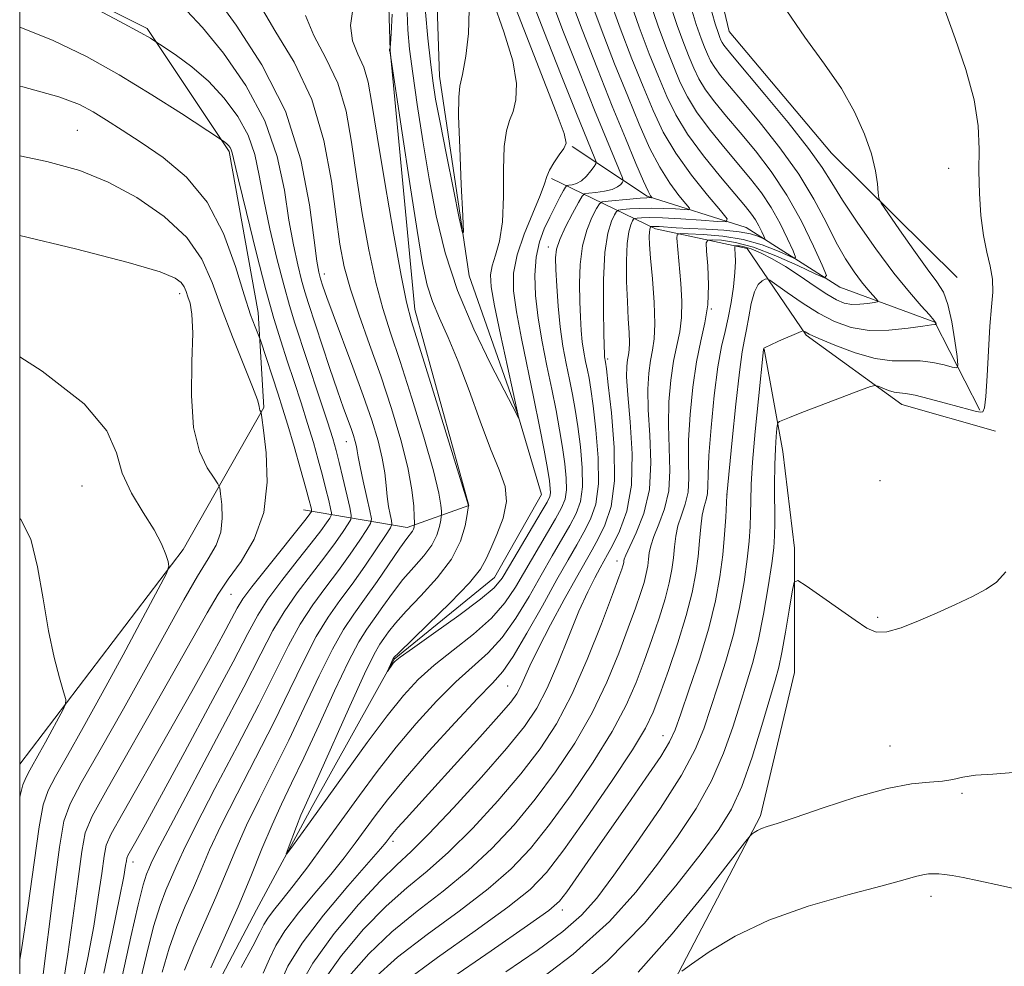
# Model space of a CAD drawing. Extents: x 2097300 to 2100200, y 357300 to 360200.
# Drawn here: x 2097500 to 2097666, y 359226 to 359386 of the extents above; entities that cross this region are included whole.
import ezdxf

# ---------------------------------------------------------------- set-up
doc = ezdxf.new("R2010")
doc.units = 0
doc.header["$MEASUREMENT"] = 0
for name, color, linetype, lineweight in [('32000', 7, 'Continuous', 0), ('DTM HARD BREAKLINE', 7, 'Continuous', 0), ('DTM SPOT ELEVATION', 2, 'Continuous', 13), ('INDEX CONTOUR', 41, 'Continuous', 13), ('INTERMEDIATE CONTOUR', 44, 'Continuous', 0)]:
    doc.layers.add(name, color=color, linetype=linetype, lineweight=lineweight)

msp = doc.modelspace()

# ---------------------------------------------------------------- linework, layer by layer
at = {"layer": '32000', "flags": 128}
msp.add_lwpolyline([(2097500, 357500), (2100000, 357500), (2100000, 360000), (2097500, 360000), (2097500, 357500)], dxfattribs=at)
at = {"layer": 'DTM HARD BREAKLINE'}
for points in [[(2097658.09, 359342.63, 1049.31), (2097636.89, 359363.63, 1047.22), (2097619.63, 359384.13, 1047.22), (2097612.75, 359413, 1047.89), (2097595.02, 359442.63, 1047.86), (2097576.78, 359468.31, 1048.5), (2097557.79, 359476.48, 1047.04), (2097524.25, 359492.3, 1043.88), (2097501.58, 359522.68, 1038.2), (2097500, 359525.323, 1037.92)], [(2097500, 359137.115, 1033.422), (2097511.85, 359141.46, 1032.51), (2097521.14, 359155.4, 1031.58), (2097528.34, 359185.44, 1030.57), (2097530.12, 359217.25, 1029.05), (2097539.9, 359236, 1028.66), (2097549.32, 359253.44, 1027.38), (2097563.12, 359278.25, 1025.87), (2097580.04, 359292.05, 1025.1), (2097587.96, 359306.02, 1024.87), (2097583.92, 359319.69, 1023.94), (2097575.78, 359342.93, 1022.17), (2097570.76, 359376.6, 1021.21), (2097570.06, 359398.48, 1020.28), (2097549.72, 359421.52, 1018.48), (2097531.75, 359440.25, 1017.81), (2097511.66, 359450.92, 1016.57), (2097500, 359453.169, 1016.387)], [(2097547.84, 359303.46, 1042.83), (2097565.35, 359300.48, 1032.53), (2097575.72, 359304.17, 1027.99), (2097566.63, 359337.24, 1027.42), (2097562.48, 359380.92, 1025.96), (2097562, 359395.73, 1027.42), (2097546.47, 359410.55, 1026.85), (2097535.38, 359425.61, 1026.92), (2097517.13, 359437.97, 1025.29), (2097501.1, 359443.17, 1023.59), (2097500, 359443.302, 1023.583)], [(2097500, 359395.423, 1037.841), (2097521.51, 359384.64, 1037.73), (2097535.31, 359363.9, 1040.25), (2097540.21, 359336.75, 1041.31), (2097541.18, 359320.71, 1043.87), (2097527.59, 359296.79, 1047.74), (2097500, 359260.537, 1050.913)], [(2097661.89, 359320.27, 1049.87), (2097654.31, 359335.11, 1045.89), (2097638.27, 359341.01, 1042.68), (2097622.48, 359351.09, 1036.79), (2097605.8, 359356.35, 1031.76), (2097593.14, 359364.72, 1026.17)], [(2097589.69, 359359.36, 1026.27), (2097607.22, 359350.84, 1038.56), (2097622.66, 359347.56, 1044.86), (2097632.61, 359332.9, 1048.18), (2097648.71, 359321.24, 1050.72), (2097664.55, 359316.75, 1050.81)], [(2097500, 359076.187, 1060.732), (2097507.8, 359087.4, 1060.39), (2097541.14, 359111.3, 1060.11), (2097562.14, 359136.94, 1059.75), (2097574.99, 359162.84, 1059.47), (2097592.54, 359191.44, 1058.72), (2097607.13, 359217.83, 1056.63), (2097624.93, 359251.86, 1053.72), (2097630.63, 359276.04, 1053.22), (2097630.65, 359297.01, 1051.62), (2097628.69, 359313.3, 1050.77), (2097625.5, 359330.58, 1048.04)]]:
    msp.add_polyline3d(points, dxfattribs=at)
at = {"layer": 'DTM SPOT ELEVATION'}
for p in [(2097509.72, 359367.47, 1043.07), (2097656.63, 359361.04, 1049.28), (2097589.12, 359347.8, 1029.42), (2097551.36, 359343.22, 1033.44), (2097526.96, 359339.89, 1046.5), (2097616.62, 359337.33, 1042), (2097599.16, 359328.87, 1034.29), (2097555.05, 359314.94, 1036.8), (2097645.041, 359308.39, 1050.346), (2097510.5, 359307.48, 1048.88), (2097619.24, 359306.01, 1046.01), (2097600.69, 359294.8, 1037.43), (2097535.64, 359289.21, 1043.12), (2097644.675, 359285.338, 1051.761), (2097582.27, 359273.73, 1033.02), (2097608.44, 359265.35, 1045.27), (2097646.762, 359263.608, 1053.249), (2097658.89, 359255.65, 1054.2), (2097562.95, 359247.54, 1034.41), (2097519.11, 359244.04, 1039.4), (2097653.67, 359238.28, 1056.5), (2097591.52, 359235.94, 1046.52)]:
    msp.add_point(p, dxfattribs=at)
at = {"layer": 'INDEX CONTOUR'}
for points in [[(2097589.138, 359390.8421, 1030), (2097591.599, 359384.321, 1030), (2097594.361, 359377.29, 1030), (2097596.933, 359370.882, 1030), (2097598.917, 359366, 1030), (2097601.616, 359359.433, 1030), (2097601.732, 359358.96, 1030), (2097601.618, 359358.707, 1030), (2097601.336, 359358.353, 1030), (2097600.801, 359357.917, 1030), (2097599.894, 359357.503, 1030), (2097598.576, 359357.194, 1030), (2097597.136, 359356.988, 1030), (2097595.948, 359356.864, 1030), (2097595.259, 359356.747, 1030), (2097594.811, 359356.344, 1030), (2097594.22, 359355.311, 1030), (2097593.225, 359353.453, 1030), (2097592.056, 359351.179, 1030), (2097591.067, 359349.049, 1030), (2097590.524, 359347.433, 1030), (2097590.355, 359345.944, 1030), (2097590.403, 359344.004, 1030), (2097590.54, 359341.207, 1030), (2097590.767, 359337.833, 1030), (2097591.116, 359334.333, 1030), (2097591.601, 359331.077, 1030), (2097592.162, 359328.118, 1030), (2097592.7189, 359325.428, 1030), (2097593.214, 359322.936, 1030), (2097593.663, 359320.389, 1030), (2097594.105, 359317.49, 1030), (2097594.546, 359314.075, 1030), (2097594.864, 359310.519, 1030), (2097594.904, 359307.329, 1030), (2097594.546, 359304.8561, 1030), (2097593.808, 359302.829, 1030), (2097592.739, 359300.818, 1030), (2097589.774, 359295.681, 1030), (2097587.9271, 359292.454, 1030), (2097585.8739, 359288.8421, 1030), (2097583.663, 359285.1959, 1030), (2097581.351, 359281.941, 1030), (2097578.963, 359279.342, 1030), (2097573.531, 359274.445, 1030), (2097570.29, 359271.206, 1030), (2097566.852, 359267.4391, 1030), (2097563.455, 359263.412, 1030), (2097560.279, 359259.348, 1030), (2097557.27, 359255.275, 1030), (2097551.364, 359247.087, 1030), (2097548.564, 359243.268, 1030), (2097546.125, 359240.03, 1030), (2097544.21, 359237.598, 1030), (2097542.801, 359235.852, 1030), (2097541.835, 359234.5841, 1030), (2097541.186, 359233.523, 1030), (2097540.486, 359232.144, 1030), (2097539.304, 359229.86, 1030), (2097537.367, 359226.241, 1030)], [(2097606.079, 359389.704, 1040), (2097607.656, 359385.013, 1040), (2097609.057, 359381.244, 1040), (2097610.282, 359378.17, 1040), (2097611.378, 359375.552, 1040), (2097612.572, 359373.111, 1040), (2097614.139, 359370.559, 1040), (2097616.249, 359367.7019, 1040), (2097618.674, 359364.713, 1040), (2097623.212, 359359.314, 1040), (2097625.069, 359356.924, 1040), (2097626.725, 359354.442, 1040), (2097628.223, 359351.739, 1040), (2097629.482, 359349.157, 1040), (2097630.39, 359347.155, 1040), (2097630.827, 359346.084, 1040), (2097630.638, 359345.856, 1040), (2097629.663, 359346.278, 1040), (2097627.799, 359347.139, 1040), (2097625.182, 359348.166, 1040), (2097622.007, 359349.072, 1040), (2097618.529, 359349.636, 1040), (2097615.246, 359349.9131, 1040), (2097612.716, 359350.023, 1040), (2097611.334, 359350.04, 1040), (2097610.842, 359349.8461, 1040), (2097610.817, 359349.273, 1040), (2097611.475, 359341.6089, 1040), (2097611.637, 359338.6749, 1040), (2097611.603, 359335.884, 1040), (2097611.2869, 359333.467, 1040), (2097610.786, 359331.149, 1040), (2097610.238, 359328.531, 1040), (2097609.77, 359325.321, 1040), (2097609.46, 359321.6491, 1040), (2097609.37, 359317.7539, 1040), (2097609.623, 359310.1111, 1040), (2097609.43, 359306.657, 1040), (2097608.7329, 359303.616, 1040), (2097607.775, 359301.042, 1040), (2097606.908, 359298.974, 1040), (2097606.3959, 359297.411, 1040), (2097606.1631, 359296.192, 1040), (2097606.046, 359295.118, 1040), (2097605.9, 359294.005, 1040), (2097605.657, 359292.739, 1040), (2097605.266, 359291.222, 1040), (2097604.675, 359289.332, 1040), (2097603.814, 359286.8529, 1040), (2097602.611, 359283.548, 1040), (2097601.005, 359279.284, 1040), (2097598.973, 359274.363, 1040), (2097596.502, 359269.193, 1040), (2097593.599, 359264.121, 1040), (2097590.365, 359259.257, 1040), (2097586.922, 359254.651, 1040), (2097583.357, 359250.341, 1040), (2097579.624, 359246.331, 1040), (2097575.642, 359242.612, 1040), (2097571.379, 359239.145, 1040), (2097567.012, 359235.769, 1040), (2097562.7631, 359232.287, 1040), (2097558.853, 359228.569, 1040), (2097555.4681, 359224.735, 1040)], [(2097656.069, 359387.6431, 1050), (2097657.718, 359382.948, 1050), (2097659.516, 359377.702, 1050), (2097660.941, 359372.6089, 1050), (2097661.617, 359368.199, 1050), (2097661.758, 359364.304, 1050), (2097661.722, 359360.581, 1050), (2097661.811, 359356.788, 1050), (2097662.0781, 359353.086, 1050), (2097662.517, 359349.738, 1050), (2097663.092, 359346.927, 1050), (2097663.653, 359344.536, 1050), (2097664.017, 359342.367, 1050), (2097664.059, 359340.195, 1050), (2097663.8691, 359337.674, 1050), (2097663.591, 359334.427, 1050), (2097663.342, 359330.3, 1050), (2097663.126, 359326.032, 1050), (2097662.921, 359322.585, 1050), (2097662.697, 359320.666, 1050), (2097662.401, 359319.963, 1050), (2097661.974, 359319.91, 1050), (2097661.33, 359320.047, 1050), (2097660.266, 359320.323, 1050), (2097656.092, 359321.473, 1050), (2097653.362, 359322.201, 1050), (2097650.9711, 359322.777, 1050), (2097649.366, 359323.062, 1050), (2097648.326, 359323.18, 1050), (2097647.465, 359323.316, 1050), (2097646.496, 359323.603, 1050), (2097645.524, 359323.969, 1050), (2097644.751, 359324.289, 1050), (2097644.237, 359324.436, 1050), (2097643.463, 359324.268, 1050), (2097641.764, 359323.642, 1050), (2097635.135, 359321.12, 1050), (2097631.893, 359319.871, 1050), (2097629.784, 359319.036, 1050), (2097628.656, 359318.566, 1050), (2097628.134, 359318.333, 1050), (2097627.888, 359318.184, 1050), (2097627.772, 359317.881, 1050), (2097627.685, 359317.165, 1050), (2097627.555, 359315.817, 1050), (2097627.408, 359313.782, 1050), (2097627.2981, 359311.044, 1050), (2097627.265, 359307.6909, 1050), (2097627.302, 359301.219, 1050), (2097627.2821, 359299.049, 1050), (2097627.142, 359297.074, 1050), (2097626.8, 359294.418, 1050), (2097626.199, 359290.488, 1050), (2097625.402, 359285.8411, 1050), (2097624.495, 359281.322, 1050), (2097623.548, 359277.543, 1050), (2097622.548, 359274.198, 1050), (2097621.461, 359270.751, 1050), (2097620.227, 359266.787, 1050), (2097618.69, 359262.388, 1050), (2097616.665, 359257.757, 1050), (2097614.034, 359253.066, 1050), (2097610.927, 359248.366, 1050), (2097607.5391, 359243.674, 1050), (2097603.907, 359238.959, 1050), (2097599.426, 359233.996, 1050), (2097593.334, 359228.51, 1050), (2097585.317, 359222.435, 1050)], [(2097532.203, 359226.184, 1030), (2097534.484, 359231.186, 1030), (2097536.845, 359236.519, 1030), (2097538.972, 359241.616, 1030), (2097540.853, 359246.262, 1030), (2097542.548, 359250.327, 1030), (2097544.148, 359253.827, 1030), (2097545.856, 359257.353, 1030), (2097547.908, 359261.64, 1030), (2097550.424, 359267.109, 1030), (2097553.079, 359272.91, 1030), (2097555.434, 359277.88, 1030), (2097557.18, 359281.184, 1030), (2097558.516, 359283.31, 1030), (2097559.773, 359285.0781, 1030), (2097561.216, 359287.129, 1030), (2097562.852, 359289.41, 1030), (2097564.627, 359291.69, 1030), (2097566.458, 359293.787, 1030), (2097568.156, 359295.707, 1030), (2097569.507, 359297.502, 1030), (2097570.356, 359299.189, 1030), (2097570.8, 359300.647, 1030), (2097570.999, 359301.715, 1030), (2097571.09, 359302.3181, 1030), (2097571.1181, 359302.708, 1030), (2097571.108, 359303.218, 1030), (2097571.0351, 359304.228, 1030), (2097570.678, 359306.296, 1030), (2097569.765, 359310.025, 1030), (2097568.143, 359315.696, 1030), (2097566.126, 359322.293, 1030), (2097564.145, 359328.476, 1030), (2097562.531, 359333.3, 1030), (2097561.219, 359337.402, 1030), (2097560.044, 359341.813, 1030), (2097558.881, 359347.285, 1030), (2097557.772, 359353.457, 1030), (2097556.797, 359359.69, 1030), (2097555.968, 359365.458, 1030), (2097555.024, 359370.681, 1030), (2097553.635, 359375.395, 1030), (2097551.644, 359379.634, 1030), (2097549.585, 359383.436, 1030), (2097548.168, 359386.839, 1030)], [(2097514.164, 359225.303, 1040), (2097515.6501, 359232.219, 1040), (2097516.835, 359237.993, 1040), (2097517.539, 359241.615, 1040), (2097517.863, 359243.465, 1040), (2097517.983, 359244.27, 1040), (2097518.066, 359244.694, 1040), (2097518.261, 359245.14, 1040), (2097519.591, 359247.502, 1040), (2097521.215, 359250.426, 1040), (2097523.928, 359255.387, 1040), (2097527.851, 359262.635, 1040), (2097532.199, 359270.737, 1040), (2097535.966, 359277.839, 1040), (2097538.444, 359282.597, 1040), (2097540.14, 359285.708, 1040), (2097541.864, 359288.381, 1040), (2097544.1951, 359291.525, 1040), (2097546.805, 359294.861, 1040), (2097549.1369, 359297.814, 1040), (2097550.758, 359299.935, 1040), (2097551.7391, 359301.291, 1040), (2097552.274, 359302.077, 1040), (2097552.531, 359302.512, 1040), (2097552.567, 359302.927, 1040), (2097552.413, 359303.676, 1040), (2097552.098, 359305.032, 1040), (2097551.6399, 359306.941, 1040), (2097551.053, 359309.264, 1040), (2097550.348, 359311.89, 1040), (2097549.516, 359314.8039, 1040), (2097548.545, 359318.0189, 1040), (2097547.439, 359321.51, 1040), (2097546.266, 359325.107, 1040), (2097545.111, 359328.605, 1040), (2097544.019, 359331.95, 1040), (2097542.874, 359335.7061, 1040), (2097541.52, 359340.585, 1040), (2097539.886, 359346.932, 1040), (2097538.233, 359353.607, 1040), (2097536.908, 359359.0979, 1040), (2097535.825, 359363.697, 1040), (2097535.665, 359364.2031, 1040), (2097535.471, 359364.558, 1040), (2097535.216, 359364.901, 1040), (2097534.922, 359365.2149, 1040), (2097534.612, 359365.484, 1040), (2097533.883, 359365.995, 1040), (2097527.275, 359370.295, 1040), (2097522.284, 359373.464, 1040), (2097516.766, 359376.826, 1040), (2097511.25, 359379.934, 1040), (2097505.556, 359382.695, 1040), (2097500.0001, 359384.846, 1040)], [(2097500.0001, 359254.948, 1050), (2097500.063, 359255.29, 1050), (2097500.535, 359257.056, 1050), (2097501.073, 359258.363, 1050), (2097501.7081, 359259.549, 1050), (2097503.35, 359262.471, 1050), (2097504.359, 359264.297, 1050), (2097507.312, 359269.79, 1050), (2097507.733, 359270.685, 1050), (2097507.756, 359271.451, 1050), (2097507.402, 359272.743, 1050), (2097506.711, 359275.0981, 1050), (2097505.815, 359278.566, 1050), (2097504.868, 359283.075, 1050), (2097503.971, 359288.42, 1050), (2097503.02, 359293.855, 1050), (2097501.86, 359298.5, 1050), (2097500.2, 359301.824, 1050), (2097500.0001, 359302.016, 1050)]]:
    msp.add_polyline3d(points, dxfattribs=at)
at = {"layer": 'INTERMEDIATE CONTOUR'}
for points in [[(2097585.75, 359391.07, 1028), (2097588.373, 359384.216, 1028), (2097591.3109, 359376.768, 1028), (2097593.887, 359370.33, 1028), (2097596.9781, 359362.718, 1028), (2097597.178, 359362.177, 1028), (2097597.149, 359361.831, 1028), (2097596.865, 359361.385, 1028), (2097596.32, 359360.635, 1028), (2097595.5861, 359359.7431, 1028), (2097594.751, 359358.9641, 1028), (2097593.909, 359358.493, 1028), (2097593.156, 359358.277, 1028), (2097592.592, 359358.202, 1028), (2097592.269, 359358.141, 1028), (2097592.036, 359357.908, 1028), (2097591.694, 359357.302, 1028), (2097591.093, 359356.184, 1028), (2097590.282, 359354.646, 1028), (2097589.362, 359352.842, 1028), (2097588.437, 359350.878, 1028), (2097587.631, 359348.672, 1028), (2097587.072, 359346.094, 1028), (2097586.862, 359343.05, 1028), (2097586.99, 359339.59, 1028), (2097587.418, 359335.801, 1028), (2097588.0931, 359331.786, 1028), (2097588.902, 359327.727, 1028), (2097589.717, 359323.824, 1028), (2097590.433, 359320.236, 1028), (2097591.037, 359316.961, 1028), (2097591.536, 359313.96, 1028), (2097591.927, 359311.214, 1028), (2097592.166, 359308.8, 1028), (2097592.197, 359306.818, 1028), (2097591.959, 359305.276, 1028), (2097591.368, 359303.803, 1028), (2097590.336, 359301.935, 1028), (2097583.609, 359290.395, 1028), (2097581.822, 359287.76, 1028), (2097579.525, 359285.1611, 1028), (2097576.49, 359282.489, 1028), (2097573.096, 359279.815, 1028), (2097569.872, 359277.258, 1028), (2097567.177, 359274.834, 1028), (2097564.696, 359272.147, 1028), (2097561.943, 359268.698, 1028), (2097558.598, 359264.199, 1028), (2097555.001, 359259.221, 1028), (2097548.9709, 359250.807, 1028), (2097545.718, 359246.314, 1028), (2097545.0599, 359245.433, 1028), (2097544.941, 359245.435, 1028), (2097545.2579, 359246.3201, 1028), (2097546.681, 359250.05, 1028), (2097547.431, 359251.944, 1028), (2097548.065, 359253.428, 1028), (2097550.436, 359258.659, 1028), (2097555.672, 359270.36, 1028), (2097558.148, 359275.78, 1028), (2097559.758, 359279.088, 1028), (2097560.708, 359280.775, 1028), (2097561.394, 359281.771, 1028), (2097562.184, 359282.873, 1028), (2097563.35, 359284.356, 1028), (2097565.14, 359286.366, 1028), (2097567.655, 359288.977, 1028), (2097570.415, 359291.9929, 1028), (2097572.793, 359295.147, 1028), (2097574.313, 359298.169, 1028), (2097575.109, 359300.7789, 1028), (2097575.465, 359302.692, 1028), (2097575.697, 359304.165, 1028), (2097569.5601, 359324.029, 1028), (2097566.077, 359335.235, 1028), (2097565.221, 359338.505, 1028), (2097564.333, 359342.961, 1028), (2097563.04, 359350.127, 1028), (2097561.561, 359358.655, 1028), (2097560.258, 359366.477, 1028), (2097559.384, 359372.009, 1028), (2097558.739, 359375.612, 1028), (2097558.014, 359378.13, 1028), (2097557.028, 359380.3161, 1028), (2097556.128, 359382.557, 1028), (2097555.791, 359385.146, 1028), (2097556.229, 359388.3, 1028)], [(2097582.286, 359391.486, 1026), (2097584.978, 359384.531, 1026), (2097590.476, 359370.556, 1026), (2097591.826, 359366.919, 1026), (2097592.155, 359365.285, 1026), (2097591.7739, 359364.414, 1026), (2097590.988, 359363.318, 1026), (2097590.076, 359362.01, 1026), (2097589.311, 359360.754, 1026), (2097588.861, 359359.687, 1026), (2097588.468, 359358.431, 1026), (2097587.767, 359356.482, 1026), (2097586.532, 359353.523, 1026), (2097585.083, 359349.979, 1026), (2097583.875, 359346.463, 1026), (2097583.273, 359343.387, 1026), (2097583.263, 359340.37, 1026), (2097583.742, 359336.828, 1026), (2097584.591, 359332.365, 1026), (2097586.714, 359322.219, 1026), (2097587.653, 359317.535, 1026), (2097588.411, 359313.534, 1026), (2097588.967, 359310.43, 1026), (2097589.308, 359308.352, 1026), (2097589.468, 359307.081, 1026), (2097589.489, 359306.308, 1026), (2097589.371, 359305.696, 1026), (2097588.928, 359304.777, 1026), (2097587.933, 359303.052, 1026), (2097582.598, 359293.997, 1026), (2097581.345, 359291.949, 1026), (2097579.981, 359290.324, 1026), (2097577.6981, 359288.382, 1026), (2097574.018, 359285.635, 1026), (2097569.794, 359282.606, 1026), (2097566.214, 359280.07, 1026), (2097564.16, 359278.595, 1026), (2097563.295, 359277.918, 1026), (2097562.978, 359277.5691, 1026), (2097561.997, 359276.21, 1026), (2097561.988, 359276.234, 1026), (2097562.971, 359278.4, 1026), (2097563.015, 359278.465, 1026), (2097563.152, 359278.617, 1026), (2097563.848, 359279.303, 1026), (2097568.843, 359284.106, 1026), (2097572.596, 359287.788, 1026), (2097575.817, 359291.132, 1026), (2097577.708, 359293.456, 1026), (2097578.677, 359295.169, 1026), (2097579.428, 359296.953, 1026), (2097580.4689, 359299.315, 1026), (2097581.518, 359302.064, 1026), (2097582.092, 359304.837, 1026), (2097581.828, 359307.42, 1026), (2097580.842, 359310.213, 1026), (2097579.368, 359313.769, 1026), (2097577.624, 359318.416, 1026), (2097575.766, 359323.584, 1026), (2097573.932, 359328.482, 1026), (2097572.25, 359332.498, 1026), (2097570.791, 359335.759, 1026), (2097569.613, 359338.5731, 1026), (2097568.724, 359341.366, 1026), (2097567.933, 359345.031, 1026), (2097566.999, 359350.5769, 1026), (2097565.775, 359358.48, 1026), (2097564.479, 359367.069, 1026), (2097562.392, 359380.8649, 1026), (2097562.358, 359380.958, 1026), (2097562.357, 359381.022, 1026), (2097562.378, 359381.107, 1026), (2097562.442, 359381.269, 1026), (2097562.467, 359381.401, 1026), (2097562.522, 359382.062, 1026), (2097562.656, 359383.818, 1026), (2097562.808, 359387.034, 1026)], [(2097524.016, 359225.48, 1034), (2097525.176, 359229.507, 1034), (2097526.509, 359233.199, 1034), (2097527.927, 359236.583, 1034), (2097529.298, 359239.719, 1034), (2097530.572, 359242.744, 1034), (2097532.016, 359246.088, 1034), (2097533.976, 359250.256, 1034), (2097536.667, 359255.561, 1034), (2097539.775, 359261.556, 1034), (2097542.853, 359267.603, 1034), (2097545.55, 359273.151, 1034), (2097547.893, 359278.01, 1034), (2097550.006, 359282.0799, 1034), (2097552.005, 359285.349, 1034), (2097553.984, 359288.159, 1034), (2097556.0329, 359290.943, 1034), (2097558.174, 359293.973, 1034), (2097560.16, 359296.882, 1034), (2097561.675, 359299.144, 1034), (2097562.496, 359300.411, 1034), (2097562.756, 359301.065, 1034), (2097562.677, 359301.664, 1034), (2097562.456, 359302.657, 1034), (2097562.189, 359304.043, 1034), (2097561.948, 359305.709, 1034), (2097561.7671, 359307.577, 1034), (2097561.542, 359309.705, 1034), (2097561.131, 359312.187, 1034), (2097560.416, 359315.118, 1034), (2097559.357, 359318.599, 1034), (2097557.937, 359322.735, 1034), (2097556.192, 359327.493, 1034), (2097552.829, 359336.397, 1034), (2097551.764, 359339.286, 1034), (2097551.111, 359341.161, 1034), (2097550.714, 359342.411, 1034), (2097550.42, 359343.526, 1034), (2097550.107, 359345.385, 1034), (2097549.653, 359348.964, 1034), (2097548.8879, 359354.902, 1034), (2097547.418, 359362.489, 1034), (2097544.797, 359370.679, 1034), (2097540.851, 359378.492, 1034), (2097536.497, 359385.222, 1034), (2097532.922, 359390.226, 1034)], [(2097592.526, 359390.615, 1032), (2097594.822, 359384.43, 1032), (2097597.396, 359377.852, 1032), (2097599.924, 359371.567, 1032), (2097602.128, 359366.171, 1032), (2097603.903, 359361.8981, 1032), (2097605.189, 359358.887, 1032), (2097605.96, 359357.182, 1032), (2097606.343, 359356.438, 1032), (2097606.563, 359356.133, 1032), (2097606.555, 359356.106, 1032), (2097606.266, 359356.116, 1032), (2097605.737, 359356.096, 1032), (2097604.643, 359356.018, 1032), (2097602.879, 359355.8641, 1032), (2097599.194, 359355.5161, 1032), (2097598.235, 359355.384, 1032), (2097597.733, 359355.06, 1032), (2097597.257, 359354.266, 1032), (2097596.496, 359352.787, 1032), (2097595.608, 359350.654, 1032), (2097594.87, 359347.965, 1032), (2097594.489, 359344.853, 1032), (2097594.397, 359341.604, 1032), (2097594.455, 359338.545, 1032), (2097594.549, 359335.929, 1032), (2097594.679, 359333.714, 1032), (2097594.866, 359331.786, 1032), (2097595.125, 359330.048, 1032), (2097595.425, 359328.469, 1032), (2097595.722, 359327.033, 1032), (2097595.994, 359325.637, 1032), (2097596.289, 359323.817, 1032), (2097596.675, 359321.019, 1032), (2097597.165, 359316.936, 1032), (2097597.561, 359312.238, 1032), (2097597.611, 359307.839, 1032), (2097597.134, 359304.436, 1032), (2097596.248, 359301.8551, 1032), (2097595.142, 359299.701, 1032), (2097593.939, 359297.575, 1032), (2097592.494, 359295.047, 1032), (2097590.592, 359291.683, 1032), (2097588.138, 359287.288, 1032), (2097585.504, 359282.631, 1032), (2097583.178, 359278.72, 1032), (2097581.435, 359276.196, 1032), (2097579.701, 359274.231, 1032), (2097577.189, 359271.633, 1032), (2097573.402, 359267.577, 1032), (2097569.008, 359262.73, 1032), (2097564.968, 359258.127, 1032), (2097562.006, 359254.5599, 1032), (2097559.911, 359251.838, 1032), (2097556.571, 359247.238, 1032), (2097554.703, 359244.772, 1032), (2097552.456, 359241.973, 1032), (2097549.767, 359238.777, 1032), (2097547.022, 359235.481, 1032), (2097544.723, 359232.471, 1032), (2097543.203, 359229.995, 1032), (2097542.135, 359227.75, 1032), (2097541.025, 359225.291, 1032)], [(2097595.915, 359390.387, 1034), (2097598.031, 359384.576, 1034), (2097600.3111, 359378.7, 1034), (2097602.514, 359373.218, 1034), (2097604.459, 359368.496, 1034), (2097606.213, 359364.534, 1034), (2097607.906, 359361.241, 1034), (2097609.609, 359358.5491, 1034), (2097611.156, 359356.4771, 1034), (2097612.324, 359355.0691, 1034), (2097612.917, 359354.3249, 1034), (2097612.851, 359354.0731, 1034), (2097612.068, 359354.095, 1034), (2097610.573, 359354.203, 1034), (2097608.614, 359354.31, 1034), (2097606.502, 359354.358, 1034), (2097604.521, 359354.308, 1034), (2097602.8489, 359354.199, 1034), (2097601.641, 359354.09, 1034), (2097600.974, 359353.999, 1034), (2097600.625, 359353.773, 1034), (2097600.2949, 359353.222, 1034), (2097599.767, 359352.12, 1034), (2097599.159, 359350.1299, 1034), (2097598.673, 359346.882, 1034), (2097598.455, 359342.272, 1034), (2097598.439, 359337.2641, 1034), (2097598.506, 359333.086, 1034), (2097598.59, 359329.594, 1034), (2097598.616, 359329.239, 1034), (2097598.774, 359328.337, 1034), (2097598.914, 359327.244, 1034), (2097599.244, 359324.549, 1034), (2097599.784, 359319.798, 1034), (2097600.259, 359313.957, 1034), (2097600.318, 359308.349, 1034), (2097599.722, 359304.016, 1034), (2097598.688, 359300.881, 1034), (2097597.545, 359298.584, 1034), (2097596.517, 359296.728, 1034), (2097593.893, 359292.069, 1034), (2097591.814, 359288.308, 1034), (2097589.51, 359284.054, 1034), (2097587.46, 359280.124, 1034), (2097586.025, 359277.155, 1034), (2097584.46, 359273.606, 1034), (2097583.839, 359272.446, 1034), (2097582.783, 359271.024, 1034), (2097580.796, 359268.712, 1034), (2097577.595, 359265.131, 1034), (2097565.149, 359251.4091, 1034), (2097563.773, 359249.868, 1034), (2097562.932, 359248.8901, 1034), (2097562.451, 359248.291, 1034), (2097561.777, 359247.39, 1034), (2097560.843, 359246.276, 1034), (2097555.323, 359239.956, 1034), (2097551.243, 359235.109, 1034), (2097547.6111, 359230.3569, 1034), (2097545.22, 359226.468, 1034), (2097543.784, 359223.356, 1034)], [(2097599.303, 359390.16, 1036), (2097601.239, 359384.722, 1036), (2097603.226, 359379.548, 1036), (2097605.1029, 359374.869, 1036), (2097606.789, 359370.82, 1036), (2097608.522, 359367.17, 1036), (2097610.624, 359363.596, 1036), (2097613.2571, 359359.915, 1036), (2097615.969, 359356.515, 1036), (2097618.149, 359353.925, 1036), (2097619.272, 359352.517, 1036), (2097619.146, 359352.04, 1036), (2097617.664, 359352.082, 1036), (2097614.88, 359352.29, 1036), (2097611.492, 359352.524, 1036), (2097608.362, 359352.698, 1036), (2097606.162, 359352.752, 1036), (2097604.823, 359352.721, 1036), (2097604.088, 359352.6651, 1036), (2097603.714, 359352.613, 1036), (2097603.518, 359352.487, 1036), (2097603.332, 359352.177, 1036), (2097603.036, 359351.55, 1036), (2097602.696, 359350.369, 1036), (2097602.426, 359348.373, 1036), (2097602.314, 359345.436, 1036), (2097602.339, 359341.982, 1036), (2097602.456, 359338.568, 1036), (2097602.615, 359335.66, 1036), (2097602.759, 359333.347, 1036), (2097602.826, 359331.623, 1036), (2097602.774, 359330.44, 1036), (2097602.639, 359329.577, 1036), (2097602.478, 359328.769, 1036), (2097602.349, 359327.708, 1036), (2097602.339, 359325.917, 1036), (2097602.537, 359322.873, 1036), (2097602.955, 359318.298, 1036), (2097603.294, 359312.896, 1036), (2097603.174, 359307.612, 1036), (2097602.354, 359303.227, 1036), (2097601.133, 359299.861, 1036), (2097599.948, 359297.468, 1036), (2097599.119, 359295.927, 1036), (2097597.856, 359293.662, 1036), (2097596.957, 359292.007, 1036), (2097595.77, 359289.626, 1036), (2097594.3, 359286.341, 1036), (2097592.577, 359282.122, 1036), (2097590.734, 359277.549, 1036), (2097588.929, 359273.354, 1036), (2097587.2, 359270.002, 1036), (2097585.108, 359266.906, 1036), (2097582.097, 359263.21, 1036), (2097577.87, 359258.389, 1036), (2097573.164, 359253.217, 1036), (2097568.978, 359248.798, 1036), (2097565.988, 359245.855, 1036), (2097563.587, 359243.606, 1036), (2097560.847, 359240.893, 1036), (2097557.138, 359236.876, 1036), (2097553.033, 359231.995, 1036), (2097549.403, 359227.01, 1036), (2097546.912, 359222.575, 1036)], [(2097602.691, 359389.9319, 1038), (2097604.448, 359384.867, 1038), (2097606.142, 359380.396, 1038), (2097607.693, 359376.5201, 1038), (2097609.092, 359373.176, 1038), (2097610.617, 359370.058, 1038), (2097612.618, 359366.8, 1038), (2097615.283, 359363.187, 1038), (2097618.173, 359359.615, 1038), (2097622.381, 359354.63, 1038), (2097623.409, 359353.344, 1038), (2097624.08, 359352.354, 1038), (2097624.645, 359351.335, 1038), (2097625.119, 359350.361, 1038), (2097625.462, 359349.607, 1038), (2097625.626, 359349.203, 1038), (2097625.555, 359349.117, 1038), (2097624.448, 359349.602, 1038), (2097623.202, 359349.998, 1038), (2097621.3, 359350.364, 1038), (2097618.6969, 359350.622, 1038), (2097615.762, 359350.793, 1038), (2097612.967, 359350.922, 1038), (2097610.698, 359351.042, 1038), (2097607.814, 359351.22, 1038), (2097607.091, 359351.251, 1038), (2097606.708, 359351.251, 1038), (2097606.453, 359351.228, 1038), (2097606.41, 359351.2, 1038), (2097606.37, 359351.132, 1038), (2097606.305, 359350.995, 1038), (2097606.2299, 359350.737, 1038), (2097606.171, 359350.3, 1038), (2097606.155, 359349.575, 1038), (2097606.2139, 359348.235, 1038), (2097606.387, 359345.905, 1038), (2097606.679, 359342.415, 1038), (2097606.971, 359338.434, 1038), (2097607.113, 359334.842, 1038), (2097607, 359332.276, 1038), (2097606.7091, 359330.4029, 1038), (2097606.358, 359328.65, 1038), (2097606.06, 359326.515, 1038), (2097605.899, 359323.783, 1038), (2097605.953, 359320.313, 1038), (2097606.224, 359316.068, 1038), (2097606.418, 359311.426, 1038), (2097606.165, 359306.872, 1038), (2097605.237, 359302.839, 1038), (2097603.967, 359299.551, 1038), (2097602.181, 359295.81, 1038), (2097601.932, 359295.163, 1038), (2097601.878, 359294.87, 1038), (2097601.846, 359294.624, 1038), (2097601.792, 359294.343, 1038), (2097601.705, 359294.006, 1038), (2097601.531, 359293.472, 1038), (2097601.037, 359292.112, 1038), (2097599.949, 359289.18, 1038), (2097598.092, 359284.256, 1038), (2097595.697, 359278.222, 1038), (2097593.095, 359272.29, 1038), (2097590.512, 359267.363, 1038), (2097587.751, 359263.119, 1038), (2097584.51, 359258.931, 1038), (2097580.614, 359254.365, 1038), (2097576.394, 359249.774, 1038), (2097572.31, 359245.705, 1038), (2097568.684, 359242.5, 1038), (2097565.3, 359239.688, 1038), (2097561.805, 359236.59, 1038), (2097557.993, 359232.714, 1038), (2097554.232, 359228.3, 1038), (2097551.033, 359223.77, 1038)], [(2097609.467, 359389.477, 1042), (2097610.865, 359385.158, 1042), (2097611.972, 359382.093, 1042), (2097612.872, 359379.8209, 1042), (2097613.664, 359377.9281, 1042), (2097614.527, 359376.163, 1042), (2097615.66, 359374.319, 1042), (2097617.215, 359372.218, 1042), (2097619.175, 359369.811, 1042), (2097621.477, 359367.08, 1042), (2097624.044, 359363.998, 1042), (2097626.728, 359360.504, 1042), (2097629.369, 359356.531, 1042), (2097631.801, 359352.144, 1042), (2097633.845, 359347.953, 1042), (2097635.319, 359344.704, 1042), (2097636.027, 359342.964, 1042), (2097635.721, 359342.595, 1042), (2097634.139, 359343.28, 1042), (2097631.189, 359344.6741, 1042), (2097627.469, 359346.324, 1042), (2097623.747, 359347.744, 1042), (2097620.665, 359348.573, 1042), (2097618.352, 359348.918, 1042), (2097616.808, 359349.009, 1042), (2097616, 359348.965, 1042), (2097615.741, 359348.469, 1042), (2097615.812, 359347.096, 1042), (2097615.999, 359344.59, 1042), (2097616.122, 359341.372, 1042), (2097616.01, 359338.033, 1042), (2097615.549, 359334.985, 1042), (2097614.86, 359331.936, 1042), (2097614.118, 359328.413, 1042), (2097613.481, 359324.127, 1042), (2097613.02, 359319.515, 1042), (2097612.786, 359315.194, 1042), (2097612.783, 359311.645, 1042), (2097612.828, 359308.796, 1042), (2097612.694, 359306.442, 1042), (2097612.2291, 359304.392, 1042), (2097611.583, 359302.533, 1042), (2097610.988, 359300.768, 1042), (2097610.612, 359299.011, 1042), (2097610.394, 359297.221, 1042), (2097610.214, 359295.365, 1042), (2097609.954, 359293.387, 1042), (2097609.522, 359291.136, 1042), (2097608.828, 359288.438, 1042), (2097607.819, 359285.192, 1042), (2097606.59, 359281.595, 1042), (2097605.273, 359277.915, 1042), (2097603.919, 359274.313, 1042), (2097602.25, 359270.504, 1042), (2097599.908, 359266.096, 1042), (2097596.686, 359260.88, 1042), (2097592.979, 359255.396, 1042), (2097589.334, 359250.371, 1042), (2097586.101, 359246.317, 1042), (2097582.855, 359242.887, 1042), (2097578.974, 359239.519, 1042), (2097574.075, 359235.791, 1042), (2097568.724, 359231.85, 1042), (2097563.722, 359227.984, 1042), (2097559.713, 359224.423, 1042)], [(2097579.7541, 359389.366, 1024), (2097581.655, 359384.107, 1024), (2097583.133, 359379.175, 1024), (2097583.757, 359375.369, 1024), (2097583.68, 359372.624, 1024), (2097583.2049, 359370.654, 1024), (2097582.607, 359369.108, 1024), (2097582.055, 359367.371, 1024), (2097581.688, 359364.76, 1024), (2097581.584, 359360.858, 1024), (2097581.564, 359356.317, 1024), (2097581.383, 359352.051, 1024), (2097580.8811, 359348.775, 1024), (2097580.2199, 359346.396, 1024), (2097579.648, 359344.618, 1024), (2097579.378, 359343.0679, 1024), (2097579.498, 359341.067, 1024), (2097580.066, 359337.855, 1024), (2097581.072, 359333.035, 1024), (2097582.247, 359327.649, 1024), (2097584.17, 359318.858, 1024), (2097584.161, 359318.8461, 1024), (2097583.934, 359319.241, 1024), (2097583.683, 359319.758, 1024), (2097583.146, 359320.823, 1024), (2097579.454, 359327.967, 1024), (2097576.563, 359333.941, 1024), (2097573.815, 359340.449, 1024), (2097571.729, 359346.803, 1024), (2097570.212, 359353.019, 1024), (2097569.018, 359359.292, 1024), (2097567.949, 359365.692, 1024), (2097567.012, 359371.8, 1024), (2097566.264, 359377.074, 1024), (2097565.7479, 359381.154, 1024), (2097565.454, 359384.399, 1024), (2097565.357, 359387.35, 1024)], [(2097517.251, 359224.752, 1038), (2097518.739, 359231.419, 1038), (2097519.965, 359236.847, 1038), (2097520.816, 359240.215, 1038), (2097521.369, 359241.98, 1038), (2097521.7509, 359242.92, 1038), (2097522.172, 359243.872, 1038), (2097523.179, 359245.914, 1038), (2097525.404, 359250.184, 1038), (2097533.693, 359265.76, 1038), (2097537.7971, 359273.565, 1038), (2097540.675, 359279.193, 1038), (2097542.708, 359283.11, 1038), (2097544.5779, 359286.28, 1038), (2097546.798, 359289.466, 1038), (2097549.198, 359292.627, 1038), (2097551.436, 359295.5239, 1038), (2097553.2301, 359297.948, 1038), (2097554.546, 359299.822, 1038), (2097555.408, 359301.099, 1038), (2097555.845, 359301.842, 1038), (2097555.907, 359302.55, 1038), (2097555.645, 359303.8281, 1038), (2097554.487, 359308.828, 1038), (2097553.868, 359311.434, 1038), (2097553.354, 359313.469, 1038), (2097552.771, 359315.487, 1038), (2097551.885, 359318.285, 1038), (2097550.55, 359322.37, 1038), (2097546.412, 359334.919, 1038), (2097545.48, 359337.938, 1038), (2097544.52, 359341.388, 1038), (2097543.378, 359345.855, 1038), (2097542.189, 359350.8741, 1038), (2097541.156, 359355.72, 1038), (2097540.392, 359359.841, 1038), (2097539.63, 359363.372, 1038), (2097538.508, 359366.6231, 1038), (2097536.758, 359369.826, 1038), (2097534.468, 359372.912, 1038), (2097531.82, 359375.733, 1038), (2097529.031, 359378.152, 1038), (2097526.4599, 359380.073, 1038), (2097524.505, 359381.406, 1038), (2097522.643, 359382.644, 1038), (2097522.046, 359383.012, 1038), (2097520.404, 359383.939, 1038), (2097516.901, 359385.829, 1038), (2097511.161, 359388.865, 1038)], [(2097520.045, 359222.795, 1036), (2097521.37, 359228.425, 1036), (2097522.57, 359233.177, 1036), (2097523.663, 359236.7069, 1036), (2097524.648, 359239.281, 1036), (2097526.372, 359243.308, 1036), (2097527.597, 359246.001, 1036), (2097529.69, 359250.22, 1036), (2097532.927, 359256.428, 1036), (2097536.734, 359263.658, 1036), (2097540.325, 359270.584, 1036), (2097545.3, 359280.56, 1036), (2097547.292, 359284.18, 1036), (2097549.4019, 359287.407, 1036), (2097551.591, 359290.393, 1036), (2097553.735, 359293.233, 1036), (2097555.702, 359295.961, 1036), (2097557.353, 359298.352, 1036), (2097558.541, 359300.121, 1036), (2097559.166, 359301.147, 1036), (2097559.295, 359301.964, 1036), (2097559.039, 359303.275, 1036), (2097558.5199, 359305.541, 1036), (2097557.908, 359308.27, 1036), (2097557.383, 359310.728, 1036), (2097557.076, 359312.37, 1036), (2097556.918, 359313.386, 1036), (2097556.788, 359314.153, 1036), (2097556.583, 359314.991, 1036), (2097556.281, 359315.985, 1036), (2097555.875, 359317.167, 1036), (2097554.617, 359320.628, 1036), (2097553.5969, 359323.538, 1036), (2097552.257, 359327.489, 1036), (2097548.684, 359338.253, 1036), (2097548.072, 359340.216, 1036), (2097547.52, 359342.192, 1036), (2097546.871, 359344.777, 1036), (2097546.144, 359348.14, 1036), (2097545.4051, 359352.342, 1036), (2097544.6289, 359357.386, 1036), (2097543.4349, 359363.047, 1036), (2097541.352, 359369.0431, 1036), (2097538.123, 359375.042, 1036), (2097534.348, 359380.503, 1036), (2097530.841, 359384.834, 1036), (2097528.19, 359387.65, 1036)], [(2097527.781, 359225.837, 1032), (2097529.356, 359229.692, 1032), (2097533.071, 359238.119, 1032), (2097536.434, 359246.175, 1032), (2097538.262, 359250.291, 1032), (2097540.407, 359254.6939, 1032), (2097542.816, 359259.454, 1032), (2097545.38, 359264.621, 1032), (2097547.987, 359270.13, 1032), (2097550.486, 359275.46, 1032), (2097552.72, 359279.98, 1032), (2097554.601, 359283.28, 1032), (2097556.324, 359285.845, 1032), (2097558.153, 359288.384, 1032), (2097560.248, 359291.385, 1032), (2097564.114, 359297.014, 1032), (2097565.261, 359298.597, 1032), (2097566.221, 359299.856, 1032), (2097566.399, 359300.21, 1032), (2097566.4921, 359300.515, 1032), (2097566.533, 359300.739, 1032), (2097566.551, 359300.9101, 1032), (2097566.547, 359301.307, 1032), (2097566.519, 359302.271, 1032), (2097566.434, 359304.091, 1032), (2097566.142, 359306.852, 1032), (2097565.4641, 359310.592, 1032), (2097564.278, 359315.271, 1032), (2097562.692, 359320.557, 1032), (2097560.871, 359326.045, 1032), (2097558.985, 359331.365, 1032), (2097557.216, 359336.299, 1032), (2097555.755, 359340.665, 1032), (2097554.722, 359344.442, 1032), (2097553.983, 359348.259, 1032), (2097553.335, 359352.904, 1032), (2097552.552, 359358.907, 1032), (2097551.309, 359365.751, 1032), (2097549.257, 359372.66, 1032), (2097546.26, 359378.951, 1032), (2097543.042, 359384.315, 1032), (2097540.545, 359388.532, 1032)], [(2097612.856, 359389.249, 1044), (2097614.073, 359385.304, 1044), (2097614.888, 359382.941, 1044), (2097615.461, 359381.472, 1044), (2097615.95, 359380.304, 1044), (2097616.482, 359379.216, 1044), (2097617.181, 359378.0781, 1044), (2097618.181, 359376.733, 1044), (2097619.676, 359374.909, 1044), (2097621.872, 359372.304, 1044), (2097624.85, 359368.737, 1044), (2097628.193, 359364.521, 1044), (2097631.357, 359360.092, 1044), (2097633.923, 359355.837, 1044), (2097635.966, 359351.949, 1044), (2097637.689, 359348.573, 1044), (2097639.254, 359345.816, 1044), (2097640.676, 359343.627, 1044), (2097641.933, 359341.917, 1044), (2097642.9989, 359340.606, 1044), (2097643.841, 359339.657, 1044), (2097644.424, 359339.042, 1044), (2097644.705, 359338.715, 1044), (2097644.6079, 359338.56, 1044), (2097644.052, 359338.447, 1044), (2097643.009, 359338.283, 1044), (2097641.6711, 359338.137, 1044), (2097640.286, 359338.117, 1044), (2097639.018, 359338.33, 1044), (2097637.699, 359338.871, 1044), (2097636.075, 359339.832, 1044), (2097633.978, 359341.244, 1044), (2097631.58, 359342.888, 1044), (2097629.137, 359344.484, 1044), (2097626.879, 359345.799, 1044), (2097624.914, 359346.789, 1044), (2097623.322, 359347.455, 1044), (2097622.159, 359347.817, 1044), (2097621.377, 359347.963, 1044), (2097620.9001, 359347.996, 1044), (2097620.657, 359347.982, 1044), (2097620.58, 359347.833, 1044), (2097620.601, 359347.42, 1044), (2097620.654, 359346.623, 1044), (2097620.671, 359345.347, 1044), (2097620.581, 359343.506, 1044), (2097620.335, 359341.092, 1044), (2097619.953, 359338.404, 1044), (2097619.474, 359335.8239, 1044), (2097618.934, 359333.545, 1044), (2097618.3489, 359331.03, 1044), (2097617.7331, 359327.556, 1044), (2097617.113, 359322.715, 1044), (2097616.57, 359317.354, 1044), (2097616.202, 359312.635, 1044), (2097616.062, 359309.433, 1044), (2097616.033, 359307.481, 1044), (2097615.959, 359306.226, 1044), (2097615.724, 359305.169, 1044), (2097615.391, 359304.024, 1044), (2097615.0669, 359302.562, 1044), (2097614.828, 359300.612, 1044), (2097614.626, 359298.25, 1044), (2097614.381, 359295.612, 1044), (2097614.009, 359292.768, 1044), (2097613.388, 359289.532, 1044), (2097612.389, 359285.653, 1044), (2097610.963, 359281.0519, 1044), (2097609.367, 359276.336, 1044), (2097607.935, 359272.283, 1044), (2097606.832, 359269.341, 1044), (2097605.526, 359266.645, 1044), (2097603.314, 359262.9979, 1044), (2097599.773, 359257.638, 1044), (2097595.594, 359251.534, 1044), (2097591.746, 359246.092, 1044), (2097588.845, 359242.2939, 1044), (2097586.085, 359239.444, 1044), (2097582.306, 359236.426, 1044), (2097576.771, 359232.436, 1044), (2097570.436, 359227.931, 1044), (2097564.68, 359223.68, 1044)], [(2097575.791, 359387.7931, 1022), (2097575.687, 359383.819, 1022), (2097575.204, 359379.963, 1022), (2097574.636, 359376.894, 1022), (2097574.225, 359374.939, 1022), (2097574.018, 359373.06, 1022), (2097574.013, 359369.872, 1022), (2097574.188, 359364.528, 1022), (2097574.452, 359358.317, 1022), (2097574.695, 359353.062, 1022), (2097574.804, 359350.268, 1022), (2097574.654, 359350.168, 1022), (2097574.115, 359352.676, 1022), (2097573.132, 359357.475, 1022), (2097571.946, 359363.328, 1022), (2097570.8691, 359368.764, 1022), (2097570.134, 359372.726, 1022), (2097569.652, 359375.805, 1022), (2097569.255, 359379.005, 1022), (2097568.818, 359383.03, 1022), (2097568.397, 359387.391, 1022)], [(2097616.244, 359389.022, 1046), (2097617.282, 359385.449, 1046), (2097617.803, 359383.789, 1046), (2097618.05, 359383.123, 1046), (2097618.236, 359382.681, 1046), (2097618.437, 359382.268, 1046), (2097618.702, 359381.837, 1046), (2097619.147, 359381.249, 1046), (2097620.177, 359380.008, 1046), (2097625.645, 359373.5031, 1046), (2097629.558, 359368.7621, 1046), (2097633.007, 359364.412, 1046), (2097635.294, 359361.224, 1046), (2097636.932, 359358.623, 1046), (2097638.74, 359355.6981, 1046), (2097641.315, 359351.816, 1046), (2097644.373, 359347.453, 1046), (2097647.412, 359343.3651, 1046), (2097650.004, 359340.158, 1046), (2097652.02, 359337.853, 1046), (2097653.407, 359336.321, 1046), (2097654.157, 359335.426, 1046), (2097654.448, 359334.985, 1046), (2097654.505, 359334.809, 1046), (2097654.513, 359334.733, 1046), (2097654.5021, 359334.709, 1046), (2097654.463, 359334.716, 1046), (2097654.321, 359334.723, 1046), (2097653.736, 359334.6621, 1046), (2097652.305, 359334.454, 1046), (2097649.783, 359334.076, 1046), (2097646.57, 359333.741, 1046), (2097643.227, 359333.716, 1046), (2097640.19, 359334.213, 1046), (2097637.401, 359335.213, 1046), (2097634.679, 359336.638, 1046), (2097631.93, 359338.367, 1046), (2097629.429, 359340.092, 1046), (2097626.495, 359342.203, 1046), (2097626.012, 359342.435, 1046), (2097625.677, 359342.351, 1046), (2097625.166, 359342.076, 1046), (2097624.523, 359341.444, 1046), (2097623.882, 359340.213, 1046), (2097623.348, 359338.266, 1046), (2097622.914, 359335.984, 1046), (2097622.546, 359333.873, 1046), (2097622.202, 359332.181, 1046), (2097621.825, 359330.134, 1046), (2097621.349, 359326.699, 1046), (2097620.745, 359321.302, 1046), (2097620.1211, 359315.193, 1046), (2097619.22, 359305.945, 1046), (2097619.044, 359302.213, 1046), (2097618.857, 359299.28, 1046), (2097618.549, 359295.859, 1046), (2097618.071, 359292.172, 1046), (2097617.318, 359288.112, 1046), (2097616.17, 359283.49, 1046), (2097614.594, 359278.288, 1046), (2097612.892, 359273.182, 1046), (2097611.452, 359269.022, 1046), (2097610.496, 359266.327, 1046), (2097609.577, 359264.315, 1046), (2097608.082, 359261.874, 1046), (2097605.592, 359258.196, 1046), (2097602.454, 359253.684, 1046), (2097596.327, 359244.901, 1046), (2097592.251, 359239.033, 1046), (2097591.023, 359237.446, 1046), (2097589.244, 359235.898, 1046), (2097585.638, 359233.332, 1046), (2097579.467, 359229.081, 1046), (2097572.148, 359224.012, 1046)], [(2097628.593, 359388.665, 1048), (2097632.387, 359383.18, 1048), (2097635.725, 359378.6109, 1048), (2097638.54, 359374.521, 1048), (2097640.782, 359370.572, 1048), (2097642.463, 359366.833, 1048), (2097643.614, 359363.4749, 1048), (2097644.285, 359360.651, 1048), (2097644.607, 359358.447, 1048), (2097644.729, 359356.935, 1048), (2097644.8381, 359356.048, 1048), (2097645.262, 359355.169, 1048), (2097646.3639, 359353.546, 1048), (2097648.346, 359350.7, 1048), (2097650.767, 359347.2601, 1048), (2097653.023, 359344.13, 1048), (2097654.651, 359341.934, 1048), (2097655.738, 359340.179, 1048), (2097656.512, 359338.092, 1048), (2097657.1551, 359335.167, 1048), (2097657.678, 359331.968, 1048), (2097658.047, 359329.327, 1048), (2097658.205, 359327.871, 1048), (2097657.999, 359327.409, 1048), (2097657.251, 359327.544, 1048), (2097655.853, 359327.917, 1048), (2097653.968, 359328.315, 1048), (2097651.827, 359328.562, 1048), (2097649.589, 359328.571, 1048), (2097647.124, 359328.598, 1048), (2097644.229, 359328.988, 1048), (2097640.841, 359329.959, 1048), (2097637.4629, 359331.227, 1048), (2097634.738, 359332.381, 1048), (2097633.1341, 359333.106, 1048), (2097632.42, 359333.463, 1048), (2097632.191, 359333.607, 1048), (2097632.066, 359333.651, 1048), (2097631.749, 359333.548, 1048), (2097627.951, 359331.8779, 1048), (2097626.561, 359331.2489, 1048), (2097625.782, 359330.873, 1048), (2097625.49, 359330.704, 1048), (2097625.442, 359330.645, 1048), (2097625.419, 359330.503, 1048), (2097624.556, 359322.159, 1048), (2097624.019, 359316.674, 1048), (2097623.571, 359311.524, 1048), (2097623.333, 359307.708, 1048), (2097623.251, 359304.982, 1048), (2097623.225, 359302.796, 1048), (2097623.163, 359300.639, 1048), (2097623, 359298.182, 1048), (2097622.6749, 359295.1411, 1048), (2097622.135, 359291.331, 1048), (2097621.36, 359286.977, 1048), (2097620.333, 359282.406, 1048), (2097619.071, 359277.915, 1048), (2097617.72, 359273.6901, 1048), (2097615.333, 359266.516, 1048), (2097613.9, 359263.021, 1048), (2097611.586, 359258.7, 1048), (2097608.061, 359253.151, 1048), (2097603.967, 359247.17, 1048), (2097600.187, 359241.855, 1048), (2097597.312, 359237.985, 1048), (2097594.745, 359235.075, 1048), (2097591.597, 359232.324, 1048), (2097587.227, 359229.108, 1048), (2097581.989, 359225.527, 1048)], [(2097510.382, 359222.5321, 1042), (2097511.489, 359227.893, 1042), (2097512.4831, 359233.252, 1042), (2097513.259, 359238.1, 1042), (2097513.8269, 359242.118, 1042), (2097514.224, 359245.037, 1042), (2097514.585, 359246.875, 1042), (2097515.429, 359248.8071, 1042), (2097517.378, 359252.294, 1042), (2097524.979, 359265.6669, 1042), (2097529.01, 359272.8119, 1042), (2097532.125, 359278.409, 1042), (2097534.315, 359282.421, 1042), (2097536.694, 359286.894, 1042), (2097537.633, 359288.418, 1042), (2097539.15, 359290.481, 1042), (2097541.592, 359293.5831, 1042), (2097548.286, 359301.9219, 1042), (2097548.932, 359302.761, 1042), (2097549.216, 359303.182, 1042), (2097549.226, 359303.304, 1042), (2097549.181, 359303.523, 1042), (2097549.069, 359303.993, 1042), (2097548.793, 359305.053, 1042), (2097548.238, 359307.0941, 1042), (2097547.342, 359310.31, 1042), (2097546.26, 359314.122, 1042), (2097545.205, 359317.7539, 1042), (2097544.336, 359320.627, 1042), (2097543.599, 359322.943, 1042), (2097540.5839, 359332.077, 1042), (2097540.387, 359332.613, 1042), (2097539.676, 359334.335, 1042), (2097538.9401, 359336.3699, 1042), (2097537.873, 359339.712, 1042), (2097536.403, 359344.523, 1042), (2097534.378, 359350.055, 1042), (2097531.628, 359355.332, 1042), (2097528.098, 359359.584, 1042), (2097524.2, 359362.863, 1042), (2097520.462, 359365.425, 1042), (2097517.298, 359367.497, 1042), (2097514.66, 359369.192, 1042), (2097512.387, 359370.593, 1042), (2097510.11, 359371.817, 1042), (2097506.626, 359373.125, 1042), (2097500.529, 359374.81, 1042), (2097500.0001, 359374.935, 1042)], [(2097507.329, 359223.566, 1044), (2097508.13, 359228.511, 1044), (2097508.979, 359234.585, 1044), (2097509.791, 359240.772, 1044), (2097510.466, 359245.804, 1044), (2097511.054, 359248.97, 1044), (2097512.206, 359251.785, 1044), (2097514.723, 359256.323, 1044), (2097524.151, 359272.889, 1044), (2097531.614, 359286.059, 1044), (2097533.484, 359289.227, 1044), (2097535.176, 359291.743, 1044), (2097537.324, 359294.758, 1044), (2097539.532, 359298.509, 1044), (2097541.148, 359303.007, 1044), (2097541.712, 359308.108, 1044), (2097541.531, 359313.046, 1044), (2097541.105, 359316.901, 1044), (2097540.835, 359319.019, 1044), (2097540.721, 359319.818, 1044), (2097540.6669, 359319.983, 1044), (2097540.596, 359320.088, 1044), (2097540.516, 359320.2569, 1044), (2097540.456, 359320.505, 1044), (2097540.392, 359320.933, 1044), (2097540.092, 359321.995, 1044), (2097539.2721, 359324.229, 1044), (2097535.878, 359332.623, 1044), (2097534.024, 359337.444, 1044), (2097532.451, 359341.802, 1044), (2097530.704, 359345.723, 1044), (2097528.156, 359349.391, 1044), (2097524.383, 359352.917, 1044), (2097519.776, 359356.121, 1044), (2097514.931, 359358.751, 1044), (2097510.151, 359360.671, 1044), (2097504.569, 359362.21, 1044), (2097500.0001, 359363.182, 1044)], [(2097503.777, 359223.769, 1046), (2097505.755, 359239.425, 1046), (2097506.708, 359246.571, 1046), (2097507.462, 359250.956, 1046), (2097508.485, 359253.889, 1046), (2097510.385, 359257.398, 1046), (2097513.549, 359262.965, 1046), (2097517.476, 359269.902, 1046), (2097521.442, 359276.981, 1046), (2097527.668, 359288.269, 1046), (2097529.954, 359292.251, 1046), (2097531.773, 359295.195, 1046), (2097533.103, 359297.509, 1046), (2097533.898, 359299.682, 1046), (2097534.16, 359302.0559, 1046), (2097534.076, 359304.353, 1046), (2097533.878, 359306.146, 1046), (2097533.719, 359307.1769, 1046), (2097533.432, 359307.865, 1046), (2097532.773, 359308.801, 1046), (2097531.615, 359310.515, 1046), (2097530.307, 359313.291, 1046), (2097529.318, 359317.3551, 1046), (2097528.977, 359322.701, 1046), (2097529.052, 359328.3951, 1046), (2097529.171, 359333.275, 1046), (2097529.047, 359336.472, 1046), (2097528.734, 359338.3081, 1046), (2097528.373, 359339.401, 1046), (2097528.058, 359340.272, 1046), (2097527.709, 359341.057, 1046), (2097527.199, 359341.79, 1046), (2097526.213, 359342.551, 1046), (2097523.674, 359343.581, 1046), (2097518.315, 359345.164, 1046), (2097509.406, 359347.457, 1046), (2097500.0001, 359349.724, 1046)], [(2097500.0001, 359227.537, 1048), (2097500.389, 359229.65, 1048), (2097501.431, 359236.693, 1048), (2097502.421, 359243.972, 1048), (2097503.271, 359249.99, 1048), (2097503.965, 359253.727, 1048), (2097504.775, 359256.092, 1048), (2097506.046, 359258.473, 1048), (2097508.045, 359262, 1048), (2097510.712, 359266.748, 1048), (2097513.909, 359272.534, 1048), (2097517.424, 359279.016, 1048), (2097520.756, 359285.231, 1048), (2097523.328, 359290.059, 1048), (2097524.726, 359292.738, 1048), (2097525.174, 359293.9471, 1048), (2097525.056, 359294.721, 1048), (2097524.665, 359295.921, 1048), (2097523.923, 359297.714, 1048), (2097522.665, 359300.089, 1048), (2097520.839, 359303.003, 1048), (2097518.872, 359306.265, 1048), (2097517.306, 359309.651, 1048), (2097516.329, 359313.047, 1048), (2097514.712, 359316.786, 1048), (2097510.868, 359321.314, 1048), (2097503.799, 359326.829, 1048), (2097500.0001, 359329.252, 1048)], [(2097666.3, 359293.006, 1052), (2097664.721, 359291.242, 1052), (2097662.969, 359290.049, 1052), (2097660.633, 359288.82, 1052), (2097657.804, 359287.479, 1052), (2097654.699, 359286.081, 1052), (2097651.546, 359284.709, 1052), (2097648.619, 359283.566, 1052), (2097646.2, 359282.882, 1052), (2097644.428, 359282.848, 1052), (2097642.848, 359283.506, 1052), (2097640.859, 359284.856, 1052), (2097632.6, 359290.661, 1052), (2097631.21, 359291.534, 1052), (2097630.603, 359291.261, 1052), (2097630.257, 359289.606, 1052), (2097629.762, 359286.536, 1052), (2097629.1399, 359282.812, 1052), (2097628.523, 359279.398, 1052), (2097627.986, 359276.922, 1052), (2097627.371, 359274.675, 1052), (2097625.122, 359267.0591, 1052), (2097623.48, 359261.755, 1052), (2097621.745, 359256.813, 1052), (2097620.0059, 359252.982, 1052), (2097617.887, 359249.562, 1052), (2097614.892, 359245.4929, 1052), (2097610.65, 359240.031, 1052), (2097605.291, 359233.695, 1052), (2097599.07, 359227.322, 1052), (2097592.323, 359221.606, 1052)], [(2097667.507, 359259.138, 1054), (2097664.089, 359258.899, 1054), (2097661.171, 359258.682, 1054), (2097659.023, 359258.342, 1054), (2097657.318, 359257.958, 1054), (2097655.585, 359257.667, 1054), (2097653.378, 359257.522, 1054), (2097650.371, 359257.2451, 1054), (2097646.266, 359256.474, 1054), (2097641.002, 359254.996, 1054), (2097635.461, 359253.19, 1054), (2097630.758, 359251.584, 1054), (2097627.724, 359250.575, 1054), (2097626.0399, 359250.0331, 1054), (2097625.101, 359249.698, 1054), (2097624.406, 359249.364, 1054), (2097623.866, 359249.039, 1054), (2097623.496, 359248.784, 1054), (2097623.176, 359248.484, 1054), (2097622.233, 359247.307, 1054), (2097619.859, 359244.245, 1054), (2097615.552, 359238.727, 1054), (2097610.027, 359231.934, 1054), (2097604.303, 359225.486, 1054)], [(2097670.081, 359239.025, 1056), (2097665.35, 359240.075, 1056), (2097661.738, 359240.895, 1056), (2097659.085, 359241.471, 1056), (2097657.22, 359241.808, 1056), (2097655.92, 359241.971, 1056), (2097654.9519, 359242.042, 1056), (2097654.104, 359242.082, 1056), (2097653.251, 359242.057, 1056), (2097652.289, 359241.913, 1056), (2097651.0219, 359241.587, 1056), (2097648.881, 359240.9821, 1056), (2097645.205, 359239.995, 1056), (2097639.626, 359238.545, 1056), (2097632.962, 359236.626, 1056), (2097626.325, 359234.258, 1056), (2097620.662, 359231.538, 1056), (2097616.264, 359228.889, 1056), (2097613.256, 359226.816, 1056), (2097611.627, 359225.638, 1056)]]:
    msp.add_polyline3d(points, dxfattribs=at)

doc.saveas('drawing.dxf')
